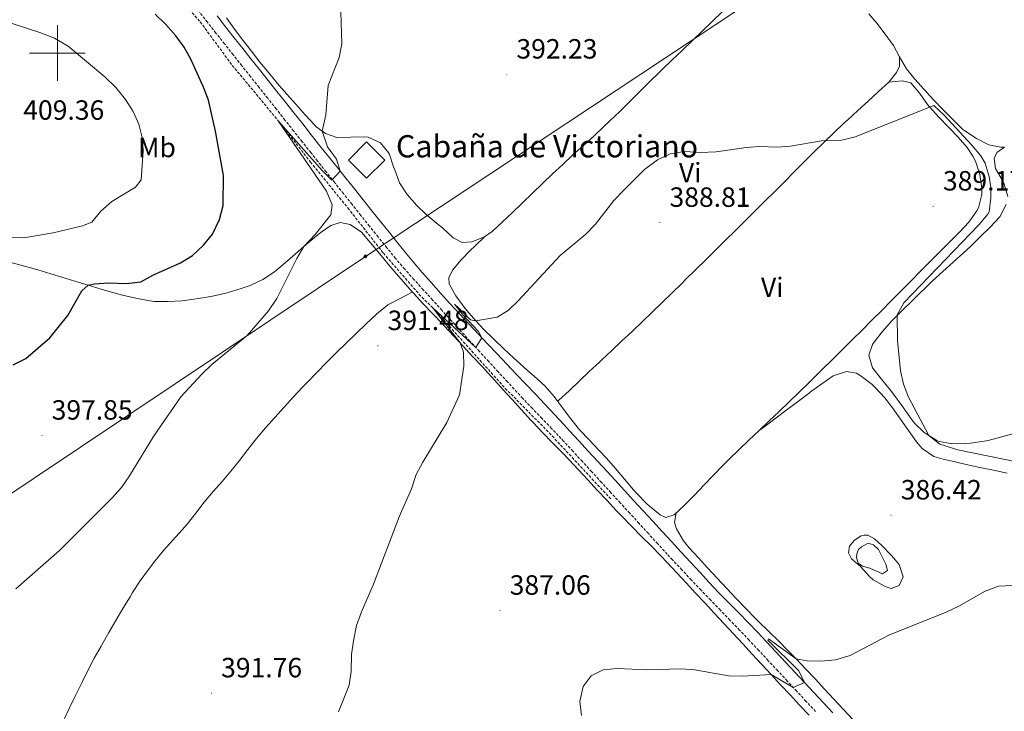
# Model space of a CAD drawing. Units: metres. Extents: x 589940 to 594434, y 4696232 to 4699261.
# Drawn here: x 590986 to 591341, y 4697263 to 4697512 of the extents above; entities that cross this region are included whole.
import ezdxf
from ezdxf.enums import TextEntityAlignment as Align

# ---------------------------------------------------------------- set-up
doc = ezdxf.new("R2010")
doc.units = ezdxf.units.M
doc.header["$MEASUREMENT"] = 0
doc.linetypes.add('TRAZOSX2', pattern=[1.5, 1, -0.5])
for name, color, linetype, lineweight in [('Carátula', 7, 'Continuous', 5), ('Level 11', 142, 'TRAZOSX2', 13), ('Level 12', 142, 'Continuous', 0), ('Level 15', 1, 'Continuous', 0), ('Level 21', 19, 'Continuous', 0), ('Level 34', 2, 'Continuous', 0), ('Level 36', 19, 'Continuous', 40), ('Level 37', 19, 'Continuous', 0), ('Level 4', 36, 'Continuous', 30), ('Level 41', 19, 'Continuous', 0), ('Level 44', 19, 'Continuous', 0), ('Level 5', 36, 'Continuous', 0), ('Level 51', 142, 'Continuous', 0), ('Level 52', 1, 'Continuous', 13), ('Level 63', 7, 'Continuous', 0), ('Level 7', 1, 'Continuous', 0)]:
    doc.layers.add(name, color=color, linetype=linetype, lineweight=lineweight)
doc.styles.add('Arial', font='ARIAL.TTF', dxfattribs={"height": 0.2})

# ---------------------------------------------------------------- blocks, each defined once
blk = doc.blocks.new('5PATER')
at = {"layer": 'Carátula', "linetype": 'Continuous', "lineweight": 5}
h = blk.add_hatch(color=250, dxfattribs=at)
edge = h.paths.add_edge_path()
edge.add_ellipse((0, 0), major_axis=(-1.33, -1.34), ratio=0.999422, start_angle=0, end_angle=360)
blk = doc.blocks.new('5GASO')
at = {"layer": 'Carátula', "linetype": 'Continuous', "lineweight": 5}
for color, points in [(33, [(0, -5.1), (-5.1, 0), (0, 5.1), (0.2, 2.5), (-0.3, 2.4), (-0.8, 2.2), (-1.2, 1.8), (-1.5, 1.3), (-1.7, 0.7), (-1.7, 0), (-1.7, -0.8), (-1.5, -1.4), (-1.2, -1.9), (-0.8, -2.3), (-0.3, -2.5), (0.3, -2.6)]), (250, [(0.3, -2.6), (-0.3, -2.5), (-0.8, -2.3), (-1.2, -1.9), (-1.5, -1.4), (-1.7, -0.8), (-1.7, 0), (-1.7, 0.7), (-1.5, 1.3), (-1.2, 1.8), (-0.8, 2.2), (-0.3, 2.4), (0.2, 2.5), (0.6, 2.5), (0.9, 2.4), (1.1, 2.3), (1.4, 2.1), (1.6, 1.9), (1.7, 1.6), (1.8, 1.3), (1.9, 1), (1.2, 0.8), (1, 1.2), (0.8, 1.4), (0.5, 1.6), (0.2, 1.6), (0, 1.6), (-0.3, 1.5), (-0.5, 1.4), (-0.7, 1.2), (-0.8, 1), (-0.9, 0.7), (-1, 0.4), (-1, 0), (-1, -0.4), (-0.9, -0.8), (-0.8, -1.1), (-0.6, -1.4), (-0.4, -1.5), (-0.2, -1.7), (0, -1.7), (0.2, -1.8), (0.5, -1.7), (0.8, -1.6), (1, -1.5), (1.3, -1.3), (1.3, -0.7), (0.2, -0.7), (0.2, 0.1), (2, 0.1), (2, -1.8), (1.7, -2.1), (1.3, -2.4), (0.8, -2.5)]), (33, [(0, -5.1), (0.3, -2.6), (0.8, -2.5), (1.3, -2.4), (1.7, -2.1), (2, -1.8), (2, 0.1), (0.2, 0.1), (0.2, -0.7), (1.3, -0.7), (1.3, -1.3), (1, -1.5), (0.8, -1.6), (0.5, -1.7), (0.2, -1.8), (0, -1.7), (-0.2, -1.7), (-0.4, -1.5), (-0.6, -1.4), (-0.8, -1.1), (-0.9, -0.8), (-1, -0.4), (-1, 0), (-1, 0.4), (-0.9, 0.7), (-0.8, 1), (-0.7, 1.2), (-0.5, 1.4), (-0.3, 1.5), (0, 1.6), (0.2, 1.6), (0.5, 1.6), (0.8, 1.4), (1, 1.2), (1.2, 0.8), (1.9, 1), (1.8, 1.3), (1.7, 1.6), (1.6, 1.9), (1.4, 2.1), (1.1, 2.3), (0.9, 2.4), (0.6, 2.5), (0.2, 2.5), (0, 5.1), (5.1, 0)])]:
    blk.add_hatch(color=color, dxfattribs=at).paths.add_polyline_path(points)
at = {"layer": 'Carátula', "color": 250, "linetype": 'Continuous', "lineweight": 5}
blk.add_3dface([(0, -5.1), (5.1, 0), (0, 5.1), (-5.1, 0)], dxfattribs=at)

msp = doc.modelspace()

# ---------------------------------------------------------------- linework, layer by layer
at = {"layer": 'Level 11', "color": 142, "linetype": 'TRAZOSX2', "lineweight": 13}
msp.add_polyline3d([(590986.4, 4697596.73, 403.26), (590997.27, 4697582.06, 401.58), (591008.31, 4697567.14, 400.71), (591011.53, 4697562.42, 400.01), (591017.27, 4697552.36, 398.77), (591023.01, 4697544.98, 398.77), (591029.52, 4697537.37, 398.53), (591039.66, 4697524.68, 398.3), (591051.4, 4697511.2, 397.42), (591062.95, 4697495.58, 396.5), (591079.5, 4697475.62, 395.01), (591091.11, 4697460.76, 394.61), (591104.53, 4697444.27, 393.77), (591117.32, 4697427.97, 392.02), (591131.12, 4697412.13, 390.83), (591135.01, 4697408.37, 390.01), (591161.18, 4697379.31, 388.14), (591177.02, 4697363.28, 387.06), (591199.14, 4697339.51, 386.46)], dxfattribs=at)
at = {"layer": 'Level 12', "color": 142, "linetype": 'Continuous', "lineweight": 0}
msp.add_polyline3d([(591289.39, 4697322.24, 385.35), (591288.27, 4697321.35, 385.35), (591287.71, 4697319.77, 385.35), (591287.57, 4697318.45, 385.35), (591288.15, 4697316.36, 385.35), (591289.79, 4697315.28, 385.35), (591292.34, 4697314.61, 385.35), (591296.88, 4697312.51, 385.35), (591298.72, 4697313.71, 385.35), (591298.09, 4697316.04, 385.35), (591296.5, 4697319.43, 385.35), (591295.49, 4697321.29, 385.35), (591293.74, 4697322.97, 385.35), (591292.19, 4697323.53, 385.35), (591291.24, 4697323.41, 385.35), (591289.39, 4697322.24, 385.35)], dxfattribs=at)
at = {"layer": 'Level 15', "color": 1, "linetype": 'Continuous', "lineweight": 0}
msp.add_polyline3d([(591111.25, 4697454.95, 396.08), (591104.72, 4697461.46, 396.08), (591111.25, 4697468.01, 396.08), (591117.78, 4697461.5, 396.08), (591111.25, 4697454.95, 396.08)], dxfattribs=at)
at = {"layer": 'Level 21', "color": 19, "linetype": 'TRAZOSX2', "lineweight": 0}
msp.add_polyline3d([(591272.85, 4697262.98, 384.91), (591269.45, 4697266.65, 384.98), (591266.05, 4697270.31, 385.06), (591262.65, 4697273.98, 385.13), (591259.25, 4697277.64, 385.21), (591255.84, 4697281.3, 385.28), (591252.43, 4697284.96, 385.36), (591248.95, 4697288.68, 385.44), (591245.51, 4697292.31, 385.51), (591242.05, 4697295.92, 385.6), (591238.58, 4697299.52, 385.68), (591235.1, 4697303.11, 385.76), (591231.63, 4697306.71, 385.85), (591228.17, 4697310.32, 385.94), (591224.74, 4697313.95, 386.03), (591221.34, 4697317.61, 386.13), (591219.46, 4697319.65, 386.19), (591216.07, 4697323.34, 386.29), (591212.7, 4697327.02, 386.41), (591209.32, 4697330.71, 386.53), (591205.95, 4697334.4, 386.65), (591202.57, 4697338.08, 386.78), (591199.2, 4697341.77, 386.92), (591195.82, 4697345.46, 387.05), (591192.3, 4697349.3, 387.19), (591188.92, 4697352.98, 387.33), (591185.54, 4697356.66, 387.48), (591182.16, 4697360.34, 387.67), (591181.3, 4697361.26, 387.72), (591177.87, 4697364.89, 387.95), (591174.41, 4697368.49, 388.2), (591170.94, 4697372.08, 388.46), (591167.5, 4697375.71, 388.73), (591165.39, 4697377.97, 388.9), (591161.99, 4697381.63, 389.17), (591158.6, 4697385.29, 389.44), (591155.22, 4697388.97, 389.7), (591151.84, 4697392.65, 389.97), (591148.47, 4697396.33, 390.24), (591145.11, 4697400.02, 390.52), (591141.75, 4697403.71, 390.79), (591138.39, 4697407.4, 391.07), (591135.04, 4697411.1, 391.36), (591131.68, 4697414.8, 391.65), (591128.32, 4697418.49, 391.94), (591124.99, 4697422.21, 392.24), (591121.72, 4697426.07, 392.54), (591118.57, 4697429.93, 392.83), (591115.43, 4697433.81, 393.13), (591112.3, 4697437.69, 393.42), (591109.18, 4697441.59, 393.72), (591106.06, 4697445.49, 394.01), (591102.95, 4697449.4, 394.3), (591099.84, 4697453.31, 394.59), (591096.74, 4697457.22, 394.87), (591093.63, 4697461.13, 395.15), (591091.22, 4697464.16, 395.36), (591088.12, 4697468.07, 395.62), (591085.01, 4697471.98, 395.87), (591081.9, 4697475.89, 396.1), (591078.8, 4697479.81, 396.33), (591075.69, 4697483.72, 396.55), (591072.58, 4697487.63, 396.76), (591069.48, 4697491.54, 396.97), (591066.37, 4697495.46, 397.17), (591063.27, 4697499.37, 397.37), (591060.17, 4697503.29, 397.57), (591057.07, 4697507.2, 397.76), (591053.97, 4697511.12, 397.96), (591050.87, 4697515.04, 398.16)], dxfattribs=at)
at = {"layer": 'Level 21', "color": 19, "linetype": 'Continuous', "lineweight": 0}
msp.add_polyline3d([(591057.46, 4697513.36, 397.97), (591060.56, 4697509.44, 397.78), (591063.67, 4697505.53, 397.59), (591066.77, 4697501.62, 397.39), (591069.66, 4697497.96, 397.2), (591072.76, 4697494.04, 396.99), (591075.87, 4697490.13, 396.78), (591078.97, 4697486.21, 396.56), (591082.07, 4697482.3, 396.33), (591085.17, 4697478.39, 396.1), (591088.28, 4697474.47, 395.85), (591091.38, 4697470.56, 395.59), (591094.49, 4697466.65, 395.32), (591097.56, 4697462.78, 395.04), (591100.67, 4697458.87, 394.75), (591103.78, 4697454.97, 394.47), (591106.89, 4697451.07, 394.18), (591110.01, 4697447.17, 393.89), (591113.14, 4697443.27, 393.6), (591116.27, 4697439.39, 393.32), (591119.4, 4697435.5, 393.03), (591122.54, 4697431.62, 392.74), (591125.69, 4697427.75, 392.46), (591128.09, 4697424.84, 392.25), (591131.32, 4697421.03, 391.96), (591134.59, 4697417.27, 391.68), (591137.91, 4697413.54, 391.4), (591141.27, 4697409.84, 391.12), (591144.65, 4697406.17, 390.83), (591148.05, 4697402.51, 390.55), (591151.39, 4697398.94, 390.28), (591154.81, 4697395.31, 390), (591158.25, 4697391.69, 389.72), (591161.7, 4697388.08, 389.44), (591165.15, 4697384.47, 389.17), (591168.59, 4697380.86, 388.9), (591172.03, 4697377.24, 388.64), (591175.46, 4697373.61, 388.37), (591178.87, 4697369.96, 388.11), (591182.26, 4697366.3, 387.86), (591184.31, 4697364.07, 387.71), (591187.69, 4697360.39, 387.51), (591191.07, 4697356.71, 387.34), (591194.45, 4697353.03, 387.19), (591197.83, 4697349.35, 387.06), (591200.71, 4697346.23, 386.96), (591204.09, 4697342.55, 386.83), (591207.47, 4697338.87, 386.71), (591210.86, 4697335.19, 386.59), (591214.24, 4697331.52, 386.47), (591217.63, 4697327.84, 386.36), (591221.01, 4697324.16, 386.25), (591224.4, 4697320.49, 386.14), (591227.79, 4697316.81, 386.04), (591231.18, 4697313.14, 385.94), (591234.58, 4697309.47, 385.85), (591238.07, 4697305.76, 385.76), (591241.55, 4697302.18, 385.68), (591245.06, 4697298.61, 385.59), (591248.56, 4697295.04, 385.51), (591252.02, 4697291.44, 385.44), (591255.18, 4697288.09, 385.37), (591258.6, 4697284.44, 385.29), (591262.02, 4697280.79, 385.22), (591265.43, 4697277.14, 385.15), (591268.84, 4697273.48, 385.07), (591272.24, 4697269.82, 385), (591275.64, 4697266.15, 384.93), (591279.05, 4697262.49, 384.86)], dxfattribs=at)
at = {"layer": 'Level 34', "color": 19, "linetype": 'Continuous', "lineweight": 13, "ltscale": 0.5}
msp.add_polyline3d([(590837.13, 4697243.71, 391.07), (591110.85, 4697426.82, 393.3), (591273.21, 4697534.35, 392.84), (591479.48, 4697671.92, 396.26), (591683.43, 4697807.89, 395.53), (591835.89, 4697908.84, 394.78), (592138.44, 4698111.97, 382.82), (592240.28, 4698179.5, 387.58), (592414.4, 4698226.15, 380.01), (592604.11, 4698270.75, 375.01), (592738.95, 4698377.02, 382.6), (592833.81, 4698451.1, 374.95), (593049.75, 4698620.73, 359.4), (593130.86, 4698751.1, 372.04), (593229.23, 4698961.99, 349.67), (593239.82, 4698982.77, 348.87)], dxfattribs=at)
at = {"layer": 'Level 36', "color": 92, "linetype": 'Continuous', "lineweight": 0}
for points in [[(591060.81, 4697512.64, 397.12), (591063.77, 4697508.62, 397.14), (591066.77, 4697504.62, 397.07), (591069.81, 4697500.67, 396.95), (591072.91, 4697496.77, 396.78), (591076.06, 4697492.92, 396.57), (591079.26, 4697489.1, 396.33), (591082.51, 4697485.31, 396.06), (591085.81, 4697481.56, 395.77), (591089.16, 4697477.82, 395.46), (591092.56, 4697474.11, 395.15), (591093.02, 4697473.61, 395.11), (591096.49, 4697471.02, 394.79), (591100.59, 4697469.58, 394.59), (591105.56, 4697469.75, 394.06), (591110.56, 4697469.79, 393.97), (591111.86, 4697469.75, 393.95), (591116.27, 4697467.69, 393.91), (591119.38, 4697463.79, 393.49), (591121, 4697459.05, 393.41), (591121.4, 4697457.92, 393.35), (591123.17, 4697453.27, 392.9), (591125.93, 4697449.11, 392.58), (591129.41, 4697445.1, 392.28), (591132.6, 4697441.99, 392.04), (591136.47, 4697438.83, 391.9), (591138.65, 4697437.05, 391.8), (591142.31, 4697433.67, 391.39), (591142.65, 4697433.37, 391.36), (591145.64, 4697431.76, 391.16), (591149.1, 4697432.04, 390.84), (591153.74, 4697433.89, 390.73), (591156.49, 4697435.78, 390.69), (591160.15, 4697439.2, 390.63), (591163.79, 4697442.64, 390.57), (591167.4, 4697446.1, 390.52), (591171.01, 4697449.56, 390.47), (591174.62, 4697453.02, 390.43), (591178.23, 4697456.47, 390.4), (591181.86, 4697459.9, 390.38), (591185.52, 4697463.31, 390.37), (591189.3, 4697466.77, 390.45), (591193, 4697470.13, 390.64), (591196.68, 4697473.51, 390.84), (591198.83, 4697475.55, 390.92), (591202.42, 4697479.02, 390.97), (591205.97, 4697482.54, 390.93), (591209.51, 4697486.08, 390.87), (591213.06, 4697489.61, 390.85), (591216.63, 4697493.11, 390.92), (591217.61, 4697494.06, 390.96), (591221.21, 4697497.52, 391.23), (591224.81, 4697500.97, 391.6), (591228.41, 4697504.43, 391.99), (591232, 4697507.88, 392.29), (591235.6, 4697511.34, 392.49), (591239.2, 4697514.8, 392.66)], [(591340.86, 4697466.09, 390.23), (591339.47, 4697466.1, 390.21), (591335.16, 4697466.97, 390.13), (591330.71, 4697469.25, 390.03), (591326.53, 4697471.99, 390), (591325.89, 4697472.51, 390.01), (591322.3, 4697475.99, 390.13), (591318.79, 4697479.57, 390.23), (591315.32, 4697483.17, 390.31), (591311.92, 4697486.83, 390.39), (591308.61, 4697490.57, 390.49), (591305.52, 4697494.27, 390.61), (591303.06, 4697498.62, 390.8), (591300.85, 4697502.75, 391), (591297.92, 4697506.79, 391.17), (591294.86, 4697510.75, 391.33), (591292.02, 4697514.09, 391.48)], [(591324.64, 4697435.59, 389.34), (591327.97, 4697439.17, 389.35), (591330.89, 4697443.2, 389.37), (591331.45, 4697444.25, 389.37), (591332.73, 4697449.09, 389.43), (591332.71, 4697451.41, 389.45), (591331.97, 4697456.32, 389.43), (591330.34, 4697461.04, 389.34), (591329.44, 4697462.88, 389.31), (591327.43, 4697465.95, 389.26), (591324.12, 4697469.71, 389.29), (591320.63, 4697473.31, 389.43), (591317.15, 4697476.89, 389.63), (591313.85, 4697480.62, 389.85), (591313.14, 4697481.5, 389.89), (591310.31, 4697485.45, 390.09), (591307.08, 4697489.25, 390.28), (591303.96, 4697490.04, 390.13), (591299.17, 4697489.49, 390.01), (591301.95, 4697493.01, 390.57), (591302.99, 4697495.33, 391.01), (591303.06, 4697498.62, 390.8)], [(591299.17, 4697489.49, 390.01), (591295.48, 4697486.11, 390.06), (591291.79, 4697482.74, 390.11), (591288.1, 4697479.36, 390.16), (591284.41, 4697475.99, 390.2), (591283.04, 4697474.73, 390.22), (591279.39, 4697471.32, 390.21), (591275.79, 4697467.85, 390.09), (591272.24, 4697464.34, 389.9), (591268.71, 4697460.8, 389.67), (591265.19, 4697457.24, 389.45), (591261.67, 4697453.7, 389.25), (591258.18, 4697450.21, 389.12), (591254.62, 4697446.7, 389.03), (591251.07, 4697443.18, 388.94), (591247.52, 4697439.66, 388.85), (591243.97, 4697436.14, 388.76), (591240.41, 4697432.62, 388.67), (591236.86, 4697429.11, 388.59), (591233.31, 4697425.59, 388.5), (591229.75, 4697422.08, 388.42), (591226.19, 4697418.57, 388.33), (591224.8, 4697417.19, 388.3), (591221.23, 4697413.69, 388.21), (591217.64, 4697410.21, 388.1), (591214.04, 4697406.74, 387.99), (591210.43, 4697403.28, 387.88), (591206.81, 4697399.83, 387.79), (591203.18, 4697396.39, 387.72), (591199.55, 4697392.96, 387.67), (591195.91, 4697389.53, 387.67), (591195.07, 4697388.75, 387.67), (591191.42, 4697385.33, 387.7), (591187.78, 4697381.9, 387.72), (591184.13, 4697378.48, 387.75), (591180.49, 4697375.06, 387.77), (591180.08, 4697374.69, 387.78)], [(591340.86, 4697466.09, 390.23), (591338.08, 4697464.21, 390.31), (591337.14, 4697462.05, 390.35), (591337.63, 4697458.45, 390.5), (591340.07, 4697454.11, 390.84), (591340.69, 4697452.85, 390.94), (591342.06, 4697448.37, 391.42)], [(591341.44, 4697445.47, 391.5), (591339.15, 4697441.03, 391.82), (591335.66, 4697437.35, 391.95), (591332.13, 4697433.82, 392.01), (591328.54, 4697430.37, 392.03), (591326.07, 4697428.07, 392.02), (591322.37, 4697424.71, 391.98), (591318.66, 4697421.36, 391.9), (591314.98, 4697417.98, 391.77), (591313.22, 4697416.3, 391.69), (591309.64, 4697412.82, 391.44), (591307.63, 4697410.85, 391.18), (591304.06, 4697407.37, 390.61), (591300.53, 4697403.89, 390.05), (591300.16, 4697403.52, 389.99), (591296.93, 4697399.75, 389.42), (591293.85, 4697395.88, 389.11), (591293.34, 4697395.15, 389.11), (591291.97, 4697391.29, 389.15), (591293.38, 4697386.65, 389.19), (591296.51, 4697382.57, 389.28), (591299.67, 4697378.84, 389.4), (591300.93, 4697377.24, 389.43), (591303.83, 4697373.19, 389.48), (591306.73, 4697369.11, 389.52), (591308.35, 4697366.95, 389.55), (591311.93, 4697363.47, 389.59), (591312.23, 4697363.22, 389.59), (591316.44, 4697360.53, 389.69), (591317, 4697360.3, 389.71), (591321.89, 4697359.38, 390.23), (591326.91, 4697359.41, 390.32), (591328.62, 4697359.56, 390.41), (591333.55, 4697360.29, 390.85), (591335.01, 4697360.59, 390.98), (591339.83, 4697361.83, 391.44), (591344.63, 4697363.15, 391.9)], [(590983.31, 4697424.59, 403.03), (590988.12, 4697423.27, 402.75), (590992.92, 4697421.92, 402.32), (590997.7, 4697420.54, 401.8), (591001.58, 4697419.39, 401.36), (591006.32, 4697417.94, 400.74), (591011.05, 4697416.45, 400.05), (591015.79, 4697414.98, 399.44), (591018.61, 4697414.14, 399.17), (591023.43, 4697412.89, 398.81), (591028.29, 4697411.79, 398.44), (591032.57, 4697410.92, 398.11), (591034.85, 4697410.6, 397.94), (591039.83, 4697410.55, 397.55), (591044.8, 4697410.85, 397.14), (591047.46, 4697411.13, 396.92), (591052.39, 4697411.85, 396.51), (591055.81, 4697412.48, 396.24), (591060.67, 4697413.62, 395.88), (591061.41, 4697413.81, 395.82), (591066.19, 4697415.24, 395.49), (591069.38, 4697416.38, 395.31), (591073.89, 4697418.54, 395.23), (591078.15, 4697421.22, 395.24), (591081.96, 4697424.48, 395.22), (591085.72, 4697427.77, 395.14), (591088.7, 4697430.34, 394.99), (591092.51, 4697433.56, 394.67), (591094.91, 4697435.57, 394.47), (591098.43, 4697437.93, 394.23), (591101.73, 4697438.97, 393.99), (591105.31, 4697438.26, 393.83), (591109.48, 4697435.53, 393.43), (591112.71, 4697431.71, 393.17), (591115.89, 4697427.83, 392.98), (591119.07, 4697423.98, 392.77), (591121.17, 4697421.51, 392.56), (591124.42, 4697417.73, 392.11), (591127.71, 4697414, 391.65), (591128.13, 4697413.54, 391.6), (591131.54, 4697409.91, 391.21), (591134.99, 4697406.3, 390.85), (591138.42, 4697402.68, 390.51), (591139.25, 4697401.79, 390.43), (591142.64, 4697398.13, 390.16), (591146.03, 4697394.47, 389.93), (591149.43, 4697390.8, 389.72), (591152.81, 4697387.13, 389.53), (591156.2, 4697383.46, 389.32), (591159.58, 4697379.78, 389.08), (591160.35, 4697378.95, 389.01), (591163.7, 4697375.25, 388.64), (591167.03, 4697371.55, 388.19), (591170.39, 4697367.86, 387.86), (591171.16, 4697367.02, 387.82), (591174.61, 4697363.39, 387.68), (591178.1, 4697359.82, 387.54), (591181.6, 4697356.25, 387.4), (591184.08, 4697353.67, 387.3), (591187.5, 4697350.03, 387.16), (591190.9, 4697346.37, 387.02), (591194.29, 4697342.7, 386.88)], [(591153.81, 4697433.94, 390.73), (591150.17, 4697430.48, 390.81), (591148.71, 4697429.1, 390.85), (591145.26, 4697425.54, 390.93), (591142.16, 4697421.89, 391.01), (591140.86, 4697419.04, 391.05), (591141.03, 4697416.97, 391.05), (591143.4, 4697412.57, 390.8), (591146.34, 4697408.55, 390.34), (591147.33, 4697407.35, 390.21), (591150.6, 4697403.58, 389.86), (591153.48, 4697400.53, 389.6), (591157.05, 4697397.03, 389.31), (591160.66, 4697393.58, 389.03), (591164.29, 4697390.16, 388.76), (591165.19, 4697389.31, 388.69), (591168.92, 4697385.99, 388.43), (591172.69, 4697382.72, 388.19), (591175.52, 4697380.09, 388.02), (591178.83, 4697376.36, 387.84), (591181.83, 4697372.35, 387.69), (591184.77, 4697368.29, 387.55), (591187.93, 4697364.41, 387.39), (591191.49, 4697360.61, 387.18), (591194.94, 4697357, 386.96), (591197.56, 4697354.18, 386.83), (591200.84, 4697350.41, 386.75), (591204.07, 4697346.59, 386.75), (591207.33, 4697342.8, 386.73), (591208.53, 4697341.47, 386.71), (591212.05, 4697337.92, 386.62), (591213.04, 4697336.97, 386.59), (591216.87, 4697333.77, 386.39), (591218.94, 4697332.78, 386.39), (591221.93, 4697333.8, 386.51), (591225.68, 4697337.33, 386.65), (591229.23, 4697340.9, 386.79), (591232.66, 4697344.48, 386.93), (591236.06, 4697348.05, 387.05), (591239.51, 4697351.58, 387.17), (591241.68, 4697353.72, 387.22), (591245.28, 4697357.18, 387.31), (591248.88, 4697360.65, 387.38), (591252.49, 4697364.11, 387.44), (591256.1, 4697367.57, 387.5), (591259.71, 4697371.03, 387.56), (591263.31, 4697374.49, 387.62), (591266.91, 4697377.97, 387.68), (591270.49, 4697381.45, 387.75), (591271.8, 4697382.73, 387.78), (591275.37, 4697386.23, 387.87), (591278.93, 4697389.74, 387.98), (591282.49, 4697393.25, 388.09), (591286.04, 4697396.78, 388.22), (591289.58, 4697400.3, 388.35), (591293.11, 4697403.84, 388.48), (591296.64, 4697407.37, 388.61), (591300.17, 4697410.92, 388.74), (591303.69, 4697414.46, 388.87), (591307.22, 4697418.01, 388.99), (591310.74, 4697421.56, 389.09), (591314.25, 4697425.11, 389.18), (591317.77, 4697428.66, 389.25), (591321.29, 4697432.21, 389.31), (591324.64, 4697435.59, 389.34)], [(591002.56, 4697260.51, 391.67), (591004.37, 4697264.3, 392.02), (591006.56, 4697268.79, 392.21), (591008.76, 4697273.29, 392.38), (591010.96, 4697277.76, 392.56), (591013.29, 4697282.17, 392.76), (591015.75, 4697286.53, 392.95), (591016.05, 4697287.06, 392.97), (591018.51, 4697291.41, 393.1), (591021, 4697295.74, 393.18), (591023.54, 4697300.05, 393.25), (591026.14, 4697304.32, 393.3), (591027.09, 4697305.86, 393.32), (591029.85, 4697310.03, 393.37), (591032.78, 4697314.08, 393.42), (591035.09, 4697317.1, 393.46), (591038.22, 4697320.99, 393.49), (591039.23, 4697322.17, 393.5), (591042.59, 4697325.88, 393.49), (591045.96, 4697329.57, 393.44), (591046.73, 4697330.46, 393.42), (591049.8, 4697334.4, 393.19), (591052.87, 4697338.34, 392.98), (591056.11, 4697342.15, 392.97), (591059.4, 4697345.92, 392.95), (591062.41, 4697349.47, 392.94), (591065.53, 4697353.37, 392.93), (591068.58, 4697357.34, 392.92), (591071.7, 4697361.25, 392.9), (591074.93, 4697365.06, 392.87), (591078.23, 4697368.82, 392.81), (591081.57, 4697372.54, 392.75), (591084.96, 4697376.21, 392.68), (591088.37, 4697379.87, 392.61), (591089.85, 4697381.43, 392.58), (591093.31, 4697385.04, 392.52), (591096.82, 4697388.6, 392.45), (591100.36, 4697392.12, 392.39), (591103.93, 4697395.61, 392.32), (591107.53, 4697399.08, 392.25), (591111.16, 4697402.53, 392.18), (591114.8, 4697405.97, 392.12), (591118.87, 4697409.32, 392.02), (591123.31, 4697411.67, 391.84), (591127.72, 4697413.99, 391.65)], [(591341.75, 4697348.77, 388.48), (591336.85, 4697349.82, 388.43), (591331.97, 4697350.87, 388.39), (591327.08, 4697351.93, 388.35), (591323.59, 4697352.7, 388.33), (591318.73, 4697353.86, 388.35), (591315.35, 4697354.82, 388.45), (591311.24, 4697357.65, 388.68), (591309.2, 4697360.11, 388.81), (591306.27, 4697364.16, 388.94), (591303.42, 4697368.27, 389), (591300.54, 4697372.35, 388.98), (591297.81, 4697375.96, 388.89), (591294.35, 4697379.55, 388.71), (591293.16, 4697380.65, 388.65), (591289.31, 4697383.75, 388.42), (591287.62, 4697384.77, 388.33), (591283.96, 4697385.39, 388.13), (591279.21, 4697383.86, 387.98), (591275.07, 4697380.98, 387.78), (591271.07, 4697378.04, 387.63), (591270.67, 4697377.75, 387.63), (591266.67, 4697374.75, 387.59), (591262.67, 4697371.75, 387.55), (591258.68, 4697368.75, 387.5), (591254.68, 4697365.75, 387.46), (591252.49, 4697364.11, 387.44)], [(591194.29, 4697342.7, 386.88), (591197.69, 4697339.04, 386.74), (591201.11, 4697335.39, 386.6), (591203.1, 4697333.28, 386.52), (591206.58, 4697329.69, 386.38), (591210.1, 4697326.15, 386.25), (591213.63, 4697322.6, 386.12), (591217.13, 4697319.03, 386), (591219.44, 4697316.6, 385.92), (591222.86, 4697312.95, 385.8), (591226.27, 4697309.29, 385.69), (591229.67, 4697305.63, 385.59), (591233.08, 4697301.97, 385.48), (591236.48, 4697298.31, 385.39), (591239.88, 4697294.64, 385.29), (591243.28, 4697290.98, 385.2), (591246.67, 4697287.31, 385.11), (591250.07, 4697283.64, 385.03), (591253.47, 4697279.98, 384.94), (591256.87, 4697276.31, 384.86), (591260.27, 4697272.64, 384.78), (591263.67, 4697268.98, 384.71), (591267.07, 4697265.32, 384.63), (591270.48, 4697261.66, 384.56)], [(591222.7, 4697334.53, 386.54), (591222.06, 4697331.07, 386.5), (591222.81, 4697328.79, 386.34), (591225.32, 4697324.47, 386.22), (591227.28, 4697321.98, 386.14), (591230.66, 4697318.29, 386.01), (591234.05, 4697314.61, 385.9), (591237.45, 4697310.95, 385.79), (591240.87, 4697307.31, 385.68), (591244.31, 4697303.69, 385.57), (591247.78, 4697300.09, 385.47), (591251.27, 4697296.51, 385.37), (591252.34, 4697295.42, 385.34), (591255.89, 4697291.9, 385.29), (591259.48, 4697288.41, 385.3), (591263.03, 4697284.89, 385.31), (591265.81, 4697282.02, 385.26), (591269.23, 4697278.38, 385.12), (591272.65, 4697274.73, 384.94), (591276.06, 4697271.08, 384.8), (591279.47, 4697267.43, 384.7), (591282.89, 4697263.78, 384.6), (591286.3, 4697260.13, 384.5)], [(591289.2, 4697326.22, 385.7), (591286.8, 4697324.71, 385.7), (591285.07, 4697322.52, 385.7), (591284.66, 4697320.14, 385.7), (591285.72, 4697317.96, 385.66), (591288.88, 4697315.28, 385.58), (591292.27, 4697311.63, 385.41), (591293.57, 4697310.4, 385.35), (591297.92, 4697307.95, 385.23), (591300.06, 4697307.32, 385.23), (591302.88, 4697308.37, 385.23), (591304.37, 4697311.51, 385.27), (591302.92, 4697315.95, 385.5), (591300.17, 4697319.2, 385.54), (591296.69, 4697322.76, 385.57), (591294.07, 4697325.17, 385.58), (591291.7, 4697326.46, 385.58), (591290.3, 4697326.43, 385.58), (591289.2, 4697326.22, 385.7)]]:
    msp.add_polyline3d(points, dxfattribs=at)
at = {"layer": 'Level 4', "color": 36, "linetype": 'Continuous', "lineweight": 30}
msp.add_polyline3d([(590984.1, 4697387.74, 400.01), (590988.69, 4697390.11, 400.01), (590997.29, 4697397.51, 400.01), (591003.75, 4697405.58, 400.01), (591008.83, 4697414.39, 400.01), (591011.05, 4697416.45, 400.01), (591013.41, 4697416.97, 400.01), (591018.39, 4697417.29, 400.01), (591024.74, 4697417.1, 400.01), (591030.01, 4697417.64, 400.01), (591034.37, 4697420.09, 400.01), (591044.31, 4697424.51, 400.01), (591048.6, 4697427.1, 400.01), (591052.64, 4697430.91, 400.01), (591055.81, 4697434.78, 400.01), (591058.35, 4697440.04, 400.01), (591059.66, 4697445.13, 400.01), (591059.83, 4697455.98, 400.01), (591056.88, 4697471.91, 400.01), (591054.37, 4697483.09, 400.01), (591052.62, 4697487.77, 400.01), (591048.08, 4697497.77, 400.01), (591045.6, 4697502.11, 400.01), (591042.66, 4697506.16, 400.01), (591039.03, 4697510.3, 400.01), (591035.23, 4697514.03, 400.01)], dxfattribs=at)
at = {"layer": 'Level 5', "color": 36, "linetype": 'Continuous', "lineweight": 0}
for points in [[(590985.1, 4697307.13, 395.01), (591000.78, 4697320.91, 395.01), (591019.73, 4697339.93, 395.01), (591023.08, 4697343.68, 395.01), (591025.94, 4697347.78, 395.01), (591034.56, 4697361.98, 395.01), (591044.41, 4697376.21, 395.01), (591051.94, 4697384.42, 395.01), (591055.54, 4697387.9, 395.01), (591068.24, 4697398.39, 395.01), (591076.03, 4697407.19, 395.01), (591078.97, 4697411.68, 395.01), (591086.14, 4697426.04, 395.01), (591088.7, 4697430.34, 395.01), (591092.82, 4697434.75, 395.01), (591098.36, 4697441.83, 395.01), (591098.88, 4697445.33, 395.01), (591096.79, 4697450.34, 395.01), (591079.5, 4697475.62, 395.01), (591095.27, 4697457.72, 395.01), (591098.81, 4697454.25, 395.01), (591101.73, 4697457.54, 395.01), (591100.47, 4697461.79, 395.01), (591097.2, 4697466.3, 395.01), (591095.3, 4697471.91, 395.01), (591096.65, 4697477.81, 395.01), (591097.46, 4697488.33, 395.01), (591101.35, 4697498.41, 395.01), (591102.33, 4697503.31, 395.01), (591101.95, 4697514.82, 395.01)], [(590983.79, 4697510.66, 405.01), (590993.71, 4697507.4, 405.01), (590998.95, 4697505.34, 405.01), (591003.87, 4697502.46, 405.01), (591017.07, 4697491.44, 405.01), (591021.03, 4697487.64, 405.01), (591024.55, 4697483.27, 405.01), (591027.31, 4697478.93, 405.01), (591029.32, 4697474.36, 405.01), (591030.61, 4697469.17, 405.01), (591030.89, 4697464.79, 405.01), (591030.11, 4697454.34, 405.01), (591028.12, 4697451.74, 405.01), (591019.55, 4697446.55, 405.01), (591015.61, 4697443.05, 405.01), (591012.43, 4697439.19, 405.01), (591009, 4697437.79, 405.01), (590998.47, 4697435.34, 405.01), (590987.99, 4697433.45, 405.01), (590971.67, 4697433.91, 405.01)], [(591101.21, 4697262.88, 390.01), (591105.06, 4697272.43, 390.01), (591105.75, 4697277.39, 390.01), (591105.85, 4697283.51, 390.01), (591106.51, 4697288.47, 390.01), (591107.7, 4697294.01, 390.01), (591109.4, 4697298.89, 390.01), (591113.79, 4697308.81, 390.01), (591122.94, 4697333.08, 390.01), (591127.47, 4697343.15, 390.01), (591129.1, 4697348.29, 390.01), (591131.46, 4697352.7, 390.01), (591140.13, 4697367.07, 390.01), (591144.69, 4697377.02, 390.01), (591146.26, 4697387.25, 390.01), (591146.19, 4697392.34, 390.01), (591144.91, 4697395.68, 390.01), (591135.01, 4697408.37, 390.01), (591150.62, 4697393.99, 390.01), (591152.71, 4697397.53, 390.01), (591151.49, 4697399.75, 390.01), (591146.11, 4697405.59, 390.01), (591142.89, 4697409.63, 390.01), (591144.36, 4697408.29, 390.01), (591148.62, 4697403.99, 390.01), (591150.6, 4697403.58, 390.01), (591158.31, 4697404.94, 390.01), (591162.22, 4697407.36, 390.01), (591165.86, 4697410.78, 390.01), (591180.96, 4697427.11, 390.01), (591190.15, 4697434.83, 390.01), (591193.63, 4697438.42, 390.01), (591200.3, 4697446.88, 390.01), (591203.67, 4697450.57, 390.01), (591211.34, 4697458.05, 390.01), (591215.91, 4697461.61, 390.01), (591220.46, 4697463.69, 390.01), (591225.83, 4697464.54, 390.01), (591231.49, 4697464.26, 390.01), (591237.09, 4697464.42, 390.01), (591247.84, 4697465.99, 390.01), (591252.83, 4697466.36, 390.01), (591258.88, 4697466.16, 390.01), (591263.87, 4697466.51, 390.01), (591274.95, 4697468.41, 390.01), (591282.29, 4697468.66, 390.01), (591287.12, 4697469.9, 390.01), (591315.38, 4697481.09, 390.01), (591319.02, 4697477.76, 390.01), (591329.13, 4697466.83, 390.01), (591332.27, 4697462.96, 390.01), (591333.86, 4697460.32, 390.01), (591335.32, 4697455.53, 390.01), (591335.87, 4697451.64, 390.01), (591335.89, 4697447.85, 390.01), (591335.29, 4697442.88, 390.01), (591334.85, 4697442.02, 390.01), (591331.6, 4697438.19, 390.01), (591304.55, 4697410.15, 390.01), (591302.19, 4697405.72, 390.01)], [(591302.19, 4697405.72, 390.01), (591302.28, 4697396.54, 390.01), (591303.43, 4697385.67, 390.01), (591304.49, 4697380.79, 390.01), (591306.29, 4697376.11, 390.01), (591313.64, 4697362.33, 390.01), (591317.58, 4697359.25, 390.01), (591324.03, 4697357.23, 390.01), (591345.2, 4697352.92, 390.01)], [(591188.6, 4697261.57, 385.01), (591188, 4697266.55, 385.01), (591189.24, 4697272.04, 385.01), (591192.15, 4697275.86, 385.01), (591196.43, 4697278.05, 385.01), (591201.41, 4697278.45, 385.01), (591212.27, 4697278.05, 385.01), (591224.41, 4697278.34, 385.01), (591229.39, 4697277.97, 385.01), (591241.51, 4697275.88, 385.01), (591246.54, 4697275.72, 385.01), (591256.87, 4697276.31, 385.01), (591264.83, 4697271.63, 385.01), (591268.84, 4697273.48, 385.01), (591266.87, 4697277.64, 385.01), (591255.68, 4697288.73, 385.01), (591255.86, 4697289.13, 385.01), (591265.81, 4697282.02, 385.01), (591269.79, 4697281.25, 385.01), (591274.79, 4697281.13, 385.01), (591280.06, 4697281.66, 385.01), (591285.34, 4697283.11, 385.01), (591299.18, 4697290.49, 385.01), (591319.84, 4697298.77, 385.01), (591324.35, 4697300.94, 385.01), (591333.88, 4697306.3, 385.01), (591338.66, 4697308.16, 385.01), (591343.66, 4697308.38, 385.01)]]:
    msp.add_polyline3d(points, dxfattribs=at)
at = {"layer": 'Level 51', "color": 142, "linetype": 'Continuous', "lineweight": 0}
msp.add_polyline3d([(591289.39, 4697322.24, 385.35), (591291.24, 4697323.41, 385.35), (591292.19, 4697323.53, 385.35), (591293.74, 4697322.97, 385.35), (591295.49, 4697321.29, 385.35), (591296.5, 4697319.43, 385.35), (591298.09, 4697316.04, 385.35), (591298.72, 4697313.71, 385.35), (591296.88, 4697312.51, 385.35), (591292.34, 4697314.61, 385.35), (591289.79, 4697315.28, 385.35), (591288.15, 4697316.36, 385.35), (591287.57, 4697318.45, 385.35), (591287.71, 4697319.77, 385.35), (591288.27, 4697321.35, 385.35), (591289.39, 4697322.24, 385.35)], close=True, dxfattribs=at)
at = {"layer": 'Level 52', "color": 1, "linetype": 'Continuous', "lineweight": 0}
msp.add_polyline3d([(591111.25, 4697454.95, 396.08), (591104.72, 4697461.46, 396.08), (591111.25, 4697468.01, 396.08), (591117.78, 4697461.5, 396.08), (591111.25, 4697454.95, 396.08)], close=True, dxfattribs=at)
at = {"layer": 'Level 63', "linetype": 'Continuous', "lineweight": 0}
for points in [[(591000, 4697490, 0.01), (591000, 4697510, 0.01)], [(590990, 4697500, 0.01), (591010, 4697500, 0.01)]]:
    msp.add_polyline3d(points, dxfattribs=at)

# ---------------------------------------------------------------- block references
at = {"layer": 'Level 34', "color": 2, "linetype": 'Continuous', "lineweight": 0, "xscale": 0.09999983015004542, "yscale": 0.09999983015004542}
msp.add_blockref('5GASO', (591110.85, 4697426.82, 393.3), dxfattribs=at)
at = {"layer": 'Level 7', "color": 19, "linetype": 'Continuous', "lineweight": 0, "xscale": 0.09999983015004542, "yscale": 0.09999983015004542}
for p in [(591161.69, 4697492.33, 392.24), (591315.18, 4697444.84, 389.17), (591216.78, 4697438.96, 388.82), (591115.33, 4697394.61, 391.48), (590994.44, 4697362.37, 397.86), (591300.01, 4697333.64, 386.43), (591159.26, 4697299.35, 387.06), (591055.42, 4697269.61, 391.76)]:
    msp.add_blockref('5PATER', p, dxfattribs=at)

# ---------------------------------------------------------------- texts
at = {"layer": 'Level 37', "color": 92, "linetype": 'Continuous', "lineweight": 0, "style": 'Arial'}
for s, p in [('Mb', (591035.82, 4697466.02, 404.37)), ('Vi', (591227.71, 4697456.98, 389.66)), ('Vi', (591257.26, 4697415.68, 388.39))]:
    msp.add_text(s, height=7, dxfattribs=at).set_placement(p, align=Align.MIDDLE_CENTER)
at = {"layer": 'Level 41', "color": 19, "linetype": 'Continuous', "lineweight": 0, "style": 'Arial'}
for s, p in [('392.23', (591165.19, 4697495.83, 392.24)), ('409.36', (590987.72, 4697473.8, 409.37)), ('389.17', (591318.68, 4697448.34, 389.17)), ('388.81', (591220.28, 4697442.46, 388.82)), ('391.48', (591118.83, 4697398.11, 391.48)), ('397.85', (590997.94, 4697365.87, 397.86)), ('386.42', (591303.51, 4697337.14, 386.43)), ('387.06', (591162.76, 4697302.85, 387.06)), ('391.76', (591058.92, 4697273.11, 391.76))]:
    msp.add_text(s, height=7, dxfattribs=at).set_placement(p, align=Align.BOTTOM_LEFT)
at = {"layer": 'Level 44', "color": 19, "linetype": 'Continuous', "lineweight": 0, "style": 'Arial'}
msp.add_text('Cabaña de Victoriano', height=8, dxfattribs=at).set_placement((591121.85, 4697459.95, 393.39), align=Align.BOTTOM_LEFT)

doc.saveas('drawing.dxf')
